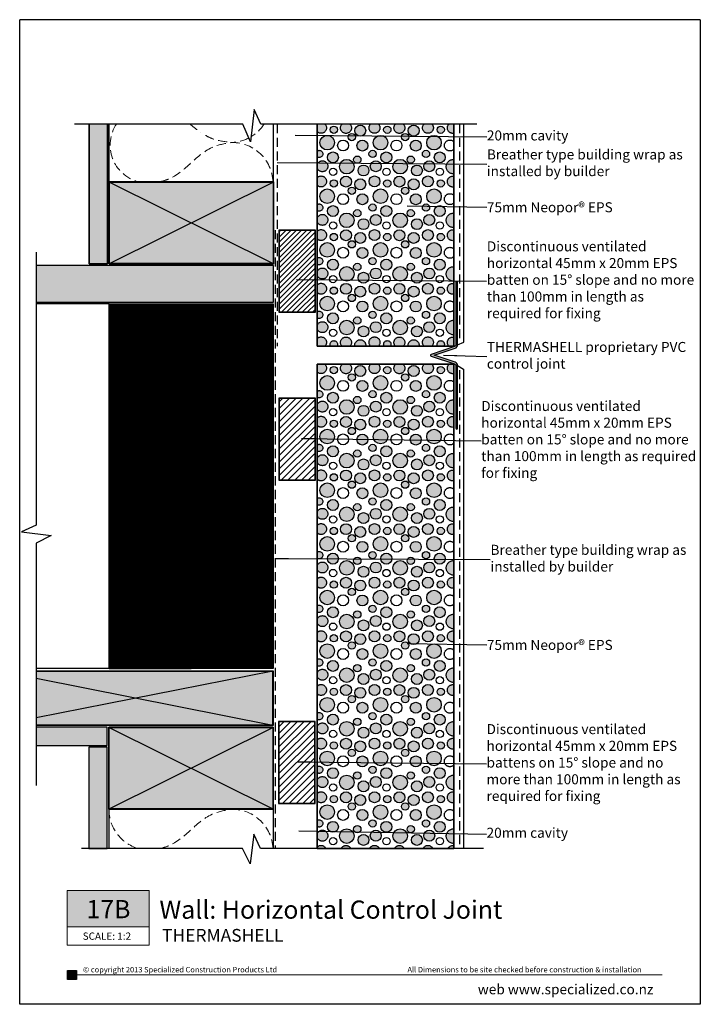
# Model space of a CAD drawing. Extents: x 40267 to 40640, y -9966 to -9426.
import ezdxf
from ezdxf.xclip import XClip

# ---------------------------------------------------------------- set-up
doc = ezdxf.new("R2010")
doc.units = 0
doc.header["$LTSCALE"] = 5
doc.header["$MEASUREMENT"] = 0
doc.header["$XCLIPFRAME"] = 2
doc.linetypes.add('DASHEDX2', pattern=[1.5, 1, -0.5])
for name, color, linetype in [('eps', 254, 'Continuous'), ('Specialized_Fills', 7, 'Continuous'), ('Specialized_Lines', 7, 'Continuous'), ('Specialized_Text', 7, 'Continuous'), ('Viewport', 7, 'Continuous')]:
    doc.layers.add(name, color=color, linetype=linetype)
doc.styles.add('GENERATED_STYLE_1', font='ARIALUNI.TTF')
doc.styles.add('GENERATED_STYLE_2', font='ARIALUNI.TTF')
doc.styles.get("Standard").update_dxf_attribs({"font": 'txt', "bigfont": 'BIGFONT.SHX'})
doc.linetypes.add('PLASTER', pattern='A,2.4e-05,[1,PLASTER.SHX,S=0.2,R=0,X=0,Y=0],-2.379191', length=2.379215)
doc.dimstyles.new('GENERATED_STYLE__1', dxfattribs={"dimtxt": 0.18, "dimasz": 7.296, "dimexe": 0.18, "dimexo": 0.0625, "dimgap": 0.09, "dimtad": 0, "dimtih": 1, "dimtoh": 1, "dimdec": 4, "dimzin": 0, "dimdsep": 46, "dimcen": 0.09, "dimadec": 0, "dimazin": 0, "dimtfac": 1, "dimtdec": 4, "dimtmove": 0, "dimatfit": 3, "dimldrblk": 'ARROWHEAD_5', "dimfxl": 0, "dimtolj": 1, "dimtzin": 0, "dimarcsym": 0})
pattern_1 = [(45, (-24.76939, -21.73637), (-0.08838834765, 0.08838834765), [])]

# ---------------------------------------------------------------- blocks, each defined once
blk = doc.blocks.new('ARROWHEAD_5')
at = {"color": 0, "linetype": 'Continuous', "lineweight": 0}
blk.add_line((0, 0), (-1, 0), dxfattribs=at)
blk.add_solid([(-1, 0.2679), (0, 0), (-1, -0.2679), (-1, 0.2679)], dxfattribs=at)
blk = doc.blocks.new('therma')
at = {"layer": 'eps'}
h = blk.add_hatch(color=254, dxfattribs=at)
h.dxf.hatch_style = 1
h.paths.add_polyline_path([(5.15, -2.09, 1), (-0.85, -2.09, 1)])
h.paths.add_polyline_path([(11.18, -3.15, 1), (7.18, -3.15, 1)])
h.paths.add_polyline_path([(1.5, -10.22, 1), (9.5, -10.22, 1)])
h.paths.add_polyline_path([(3.12, -16.43, 1), (-0.88, -16.43, 1)])
h.paths.add_polyline_path([(20.23, -23.4, 1), (12.23, -23.4, 1)])
h.paths.add_polyline_path([(5.87, -23.17, 1), (-0.13, -23.17, 1)])
h.paths.add_polyline_path([(5.63, -18.32, 1), (11.63, -18.32, 1)])
h.paths.add_polyline_path([(18.82, -2.15, 1), (12.82, -2.15, 1)])
h.paths.add_polyline_path([(21.01, -7.16, 1), (17.01, -7.16, 1)])
h.paths.add_polyline_path([(26.61, -3.65, 1), (20.61, -3.65, 1)])
h.paths.add_polyline_path([(21.8, -11.85, 1), (27.8, -11.85, 1)])
h.paths.add_polyline_path([(24.01, -19.56, 1), (20.01, -19.56, 1)])
h.paths.add_polyline_path([(22.4, -25.51, 1), (28.4, -25.51, 1)])
at = {"layer": 'eps', "color": 254}
for centre, radius in [((2.15, -2.09), 3), ((15.82, -2.15), 3), ((9.18, -3.15), 2), ((19.01, -7.16), 2), ((23.61, -3.65), 3), ((5.5, -10.22), 4), ((14.2, -11.79), 3), ((24.8, -11.85), 3), ((1.12, -16.43), 2), ((8.63, -18.32), 3), ((2.87, -23.17), 3), ((16.23, -23.4), 4), ((22.01, -19.56), 2), ((8.7, -26.21), 2), ((25.4, -25.51), 3)]:
    blk.add_circle(centre, radius, dxfattribs=at)

msp = doc.modelspace()

# ---------------------------------------------------------------- hatches: boundary and pattern name
h = msp.add_hatch()
h.set_pattern_fill('ANSI31', color=254)
h.set_pattern_definition(pattern_1)
h.paths.add_polyline_path([(40315.64, -9781.44), (40360.52, -9781.44), (40360.52, -9581.44), (40315.64, -9581.44)])
h = msp.add_hatch()
h.set_pattern_fill('ANSI31', color=254)
h.set_pattern_definition(pattern_1)
h.paths.add_polyline_path([(40360.64, -9781.44), (40405.52, -9781.44), (40405.52, -9581.44), (40360.64, -9581.44)])
at = {"lineweight": 5}
h = msp.add_hatch(color=30, dxfattribs=at)
h.dxf.hatch_style = 1
h.paths.add_polyline_path([(40337.51, -9923.2), (40337.51, -9903.2), (40292.51, -9903.2), (40292.51, -9923.2)])
h = msp.add_hatch(color=30)
h.dxf.hatch_style = 1
h.paths.add_polyline_path([(40292.68, -9947.02), (40292.68, -9952.02), (40297.68, -9952.02), (40297.68, -9947.02)])
at = {"layer": 'Specialized_Fills', "linetype": 'Continuous', "lineweight": 13}
for points in [[(40304.64, -9482.77), (40304.64, -9559.44), (40314.64, -9559.44), (40314.64, -9482.77)], [(40405.64, -9514.44), (40315.64, -9514.44), (40315.64, -9559.44), (40405.64, -9559.44)], [(40315.46, -9858.62), (40405.46, -9858.62), (40405.46, -9813.62), (40315.46, -9813.62)], [(40314.46, -9880.16), (40314.46, -9824.62), (40304.46, -9824.62), (40304.46, -9880.16)]]:
    msp.add_hatch(color=254, dxfattribs=at).paths.add_polyline_path(points)
at = {"layer": 'Specialized_Fills', "linetype": 'Continuous'}
h = msp.add_hatch(dxfattribs=at)
h.set_pattern_fill('LINE', color=256, style=0, pattern_type=2)
h.set_pattern_definition([(45, (40452.9089, -9627.9697), (-1.414214, 1.414214), [])])
h.paths.add_polyline_path([(40428.64, -9540.99), (40408.64, -9540.99), (40408.64, -9585.99), (40428.64, -9585.99)])
at = {"layer": 'Specialized_Fills', "linetype": 'Continuous', "lineweight": 20}
h = msp.add_hatch(color=30, dxfattribs=at)
edge = h.paths.add_edge_path()
edge.add_arc((40504.64, -9603.86), 2, 288.4349, 360)
edge.add_line((40506.64, -9603.86), (40506.64, -9569.58))
edge.add_arc((40506.14, -9569.58), 0.5, 0, 180)
edge.add_line((40505.64, -9569.58), (40505.64, -9603.86))
edge.add_arc((40504.64, -9603.86), 1, -71.5651, 0, ccw=False)
edge.add_line((40504.95, -9604.81), (40492.06, -9609.11))
edge.add_arc((40492.22, -9609.58), 0.5, 108.4349, 251.5651)
edge.add_line((40492.06, -9610.06), (40504.95, -9614.36))
edge.add_arc((40504.64, -9615.3), 1, 0, 71.5651, ccw=False)
edge.add_line((40505.64, -9615.3), (40505.64, -9649.58))
edge.add_arc((40506.14, -9649.58), 0.5, 180, 360)
edge.add_line((40506.64, -9649.58), (40506.64, -9615.3))
edge.add_arc((40504.64, -9615.3), 2, 0, 71.5651)
edge.add_line((40505.27, -9613.41), (40493.8, -9609.58))
edge.add_line((40493.8, -9609.58), (40505.27, -9605.76))
at = {"layer": 'Specialized_Fills', "linetype": 'Continuous'}
h = msp.add_hatch(dxfattribs=at)
h.set_pattern_fill('LINES___ANGLED', color=256, style=0, pattern_type=2)
h.set_pattern_definition([(45, (-24.7694, -21.7364), (-1.83847756, 1.83847756), [])])
h.paths.add_polyline_path([(40428.64, -9633.17), (40408.64, -9633.17), (40408.64, -9678.17), (40428.64, -9678.17)])
h = msp.add_hatch(dxfattribs=at)
h.set_pattern_fill('LINES___ANGLED', color=256, style=0, pattern_type=2)
h.set_pattern_definition([(45, (-24.9444, 28.0886), (-1.83847756, 1.83847756), [])])
h.paths.add_polyline_path([(40428.46, -9810.41), (40408.46, -9810.41), (40408.46, -9855.41), (40428.46, -9855.41)])
at = {"layer": 'Specialized_Lines', "linetype": 'Continuous', "ltscale": 3}
h = msp.add_hatch(color=254, dxfattribs=at)
h.dxf.hatch_style = 1
h.paths.add_polyline_path([(40405.64, -9560.44), (40275.53, -9560.44), (40275.53, -9580.44), (40405.64, -9580.44)])
h.paths.add_polyline_path([(40314.46, -9813.62), (40275.53, -9813.62), (40275.53, -9823.62), (40314.46, -9823.62)])
h.paths.add_polyline_path([(40330.46, -9797.62), (40275.53, -9786.73), (40275.53, -9808.5)])
h.paths.add_polyline_path([(40405.29, -9782.79), (40275.53, -9782.79), (40275.53, -9786.73), (40330.46, -9797.62)])
h.paths.add_polyline_path([(40405.29, -9782.79), (40330.46, -9797.62), (40405.29, -9812.44)])
h.paths.add_polyline_path([(40330.46, -9797.62), (40275.53, -9808.5), (40275.53, -9812.44), (40405.29, -9812.44)])

# ---------------------------------------------------------------- linework, layer by layer
for p, q in [((40315.64, -9781.44), (40360.52, -9581.44)), ((40360.52, -9581.44), (40405.52, -9781.44)), ((40360.64, -9781.44), (40405.52, -9581.44))]:
    msp.add_line(p, q)
at = {"color": 30}
msp.add_line((40292.68, -9947.02), (40297.68, -9947.02), dxfattribs=at)
at = {"linetype": 'Continuous', "flags": 128}
for points in [[(40517.19, -9482.77), (40398.73, -9482.77), (40395.04, -9474.82), (40393.04, -9492.62), (40388.92, -9482.77), (40296.52, -9482.77)], [(40314.64, -9482.77), (40314.64, -9559.44), (40304.64, -9559.44), (40304.64, -9482.77)], [(40315.64, -9514.44), (40315.64, -9482.77)], [(40405.64, -9523.44), (40405.64, -9482.77)], [(40504.64, -9482.77), (40504.64, -9604.58), (40429.64, -9604.58), (40429.64, -9482.77)], [(40315.81, -9559.27), (40405.46, -9514.62)], [(40315.81, -9514.62), (40405.46, -9559.27)], [(40275.53, -9553.11), (40275.53, -9702.78), (40267.59, -9706.47), (40283.88, -9708.47), (40275.53, -9712.59), (40275.53, -9845.66)], [(40315.64, -9581.44), (40275.53, -9581.44)], [(40429.64, -9880.16), (40429.64, -9614.58), (40504.64, -9614.58), (40504.64, -9880.16)], [(40315.64, -9781.44), (40275.53, -9781.44)], [(40275.53, -9782.62), (40405.46, -9782.62), (40405.46, -9812.62), (40275.53, -9812.62)], [(40275.53, -9782.79), (40405.29, -9782.79), (40405.29, -9812.44), (40275.53, -9812.44)], [(40405.29, -9782.79), (40275.53, -9808.5)], [(40275.53, -9786.73), (40405.29, -9812.44)], [(40275.53, -9823.62), (40314.46, -9823.62), (40314.46, -9813.62), (40275.53, -9813.62)], [(40315.64, -9858.44), (40405.29, -9813.79)], [(40315.64, -9813.79), (40405.29, -9858.44)], [(40314.46, -9880.16), (40314.46, -9824.62), (40304.46, -9824.62), (40304.46, -9880.16)], [(40315.46, -9858.62), (40315.46, -9880.16)], [(40405.46, -9858.62), (40405.46, -9880.16)], [(40520.9, -9880.16), (40398.56, -9880.16), (40394.86, -9872.22), (40392.86, -9888.51), (40388.75, -9880.16), (40300.47, -9880.16)]]:
    msp.add_lwpolyline(points, dxfattribs=at)
for points in [[(40405.64, -9559.44), (40315.64, -9559.44), (40315.64, -9514.44), (40405.64, -9514.44)], [(40405.46, -9559.27), (40315.81, -9559.27), (40315.81, -9514.62), (40405.46, -9514.62)], [(40408.64, -9585.99), (40428.64, -9585.99), (40428.64, -9540.99), (40408.64, -9540.99)], [(40408.81, -9585.82), (40428.46, -9585.82), (40428.46, -9541.17), (40408.81, -9541.17)], [(40408.64, -9678.17), (40428.64, -9678.17), (40428.64, -9633.17), (40408.64, -9633.17)], [(40408.81, -9678), (40428.46, -9678), (40428.46, -9633.35), (40408.81, -9633.35)], [(40408.46, -9855.41), (40428.46, -9855.41), (40428.46, -9810.41), (40408.46, -9810.41)], [(40408.64, -9855.23), (40428.29, -9855.23), (40428.29, -9810.58), (40408.64, -9810.58)], [(40405.46, -9858.62), (40315.46, -9858.62), (40315.46, -9813.62), (40405.46, -9813.62)], [(40405.29, -9858.44), (40315.64, -9858.44), (40315.64, -9813.79), (40405.29, -9813.79)]]:
    msp.add_lwpolyline(points, close=True, dxfattribs=at)
for points in [[(40315.64, -9581.44), (40360.52, -9581.44), (40360.52, -9781.44), (40315.64, -9781.44)], [(40360.64, -9581.44), (40405.52, -9581.44), (40405.52, -9781.44), (40360.64, -9781.44)], [(40429.64, -9614.58), (40504.64, -9614.58), (40504.64, -9880.16), (40429.64, -9880.16)], [(40315.64, -9781.44), (40360.52, -9781.44), (40360.52, -9781.44), (40315.64, -9781.44)]]:
    msp.add_lwpolyline(points, close=True)
msp.add_lwpolyline([(40315.64, -9581.44), (40360.52, -9781.44)])
at = {"lineweight": 5}
for points in [[(40292.51, -9903.2), (40292.51, -9923.2), (40337.51, -9923.2), (40337.51, -9903.2), (40292.51, -9903.2)], [(40292.51, -9923.2), (40292.51, -9933.2), (40337.51, -9933.2), (40337.51, -9923.2)], [(40297.68, -9949.52), (40618.83, -9949.52)]]:
    msp.add_lwpolyline(points, dxfattribs=at)
at = {"color": 30}
msp.add_lwpolyline([(40292.68, -9947.02), (40297.68, -9947.02), (40297.68, -9952.02), (40292.68, -9952.02)], close=True, dxfattribs=at)
at = {"layer": 'Specialized_Fills', "linetype": 'Continuous'}
for p, q in [((40429.64, -9482.77), (40429.64, -9604.58)), ((40504.64, -9482.77), (40454.64, -9482.77)), ((40504.64, -9604.58), (40504.64, -9482.77)), ((40454.64, -9604.58), (40504.64, -9604.58))]:
    msp.add_line(p, q, dxfattribs=at)
at = {"layer": 'Specialized_Fills', "linetype": 'Continuous', "flags": 128}
for points in [[(40304.64, -9482.77), (40304.64, -9559.44), (40314.64, -9559.44), (40314.64, -9482.77)], [(40405.64, -9514.44), (40315.64, -9514.44), (40315.64, -9559.44), (40405.64, -9559.44)], [(40428.64, -9540.99), (40408.64, -9540.99), (40408.64, -9585.99), (40428.64, -9585.99)], [(40428.64, -9633.17), (40408.64, -9633.17), (40408.64, -9678.17), (40428.64, -9678.17)], [(40428.46, -9810.41), (40408.46, -9810.41), (40408.46, -9855.41), (40428.46, -9855.41)], [(40315.46, -9858.62), (40405.46, -9858.62), (40405.46, -9813.62), (40315.46, -9813.62)], [(40314.46, -9880.16), (40314.46, -9824.62), (40304.46, -9824.62), (40304.46, -9880.16)]]:
    msp.add_lwpolyline(points, close=True, dxfattribs=at)
at = {"layer": 'Specialized_Fills', "color": 253, "linetype": 'DASHEDX2', "lineweight": 20, "flags": 128}
for points in [[(40319.64, -9482.77, 0.512719), (40331.47, -9514.44)], [(40400.64, -9482.77, -0.113512), (40393.36, -9489.75, -0.113512)], [(40392.12, -9490.43, -0.106638), (40382.96, -9492.9)], [(40405.44, -9514.44, 0.401795), (40382.96, -9492.9)], [(40315.46, -9858.62, 0.330822), (40331.47, -9880.16)], [(40405.44, -9880.16, 0.401795), (40382.96, -9858.62)]]:
    msp.add_lwpolyline(points, format="xyb", dxfattribs=at)
at = {"layer": 'Specialized_Fills', "linetype": 'Continuous', "flags": 128}
for points in [[(40275.53, -9580.44), (40405.64, -9580.44), (40405.64, -9560.44), (40275.53, -9560.44)], [(40275.53, -9812.44), (40405.29, -9812.44), (40405.29, -9782.79), (40275.53, -9782.79)], [(40275.53, -9823.62), (40314.46, -9823.62), (40314.46, -9813.62), (40275.53, -9813.62)]]:
    msp.add_lwpolyline(points, dxfattribs=at)
msp.add_lwpolyline([(40505.27, -9605.76, 0.322823), (40506.64, -9603.86), (40506.64, -9569.58, 1), (40505.64, -9569.58), (40505.64, -9603.86, -0.322823), (40504.95, -9604.81), (40492.06, -9609.11, 0.720759), (40492.06, -9610.06), (40504.95, -9614.36, -0.322823), (40505.64, -9615.3), (40505.64, -9649.58, 1), (40506.64, -9649.58), (40506.64, -9615.3, 0.322823), (40505.27, -9613.41), (40493.8, -9609.58)], format="xyb", close=True, dxfattribs=at)
at = {"layer": 'Specialized_Fills', "color": 253, "linetype": 'DASHEDX2', "lineweight": 20}
for points, knots in [([(40359.88, -9482.77), (40359.9, -9482.78), (40359.91, -9482.79), (40359.92, -9482.8), (40361.85, -9484.36), (40363.8, -9485.93), (40365.83, -9487.34)], [1.9966255, 1.9966255, 1.9966255, 1.9966255, 2, 2, 2, 2.4832148, 2.4832148, 2.4832148, 2.4832148]), ([(40343.32, -9514.44), (40344.94, -9514.08), (40346.51, -9513.64), (40348.02, -9513.02), (40352.77, -9511.09), (40356.63, -9507.58), (40360.46, -9504.15), (40364.29, -9500.72), (40368.16, -9497.22), (40372.9, -9495.27), (40376.1, -9493.96), (40379.5, -9493.45), (40382.96, -9492.9)], [0, 0, 0, 0, 1, 1, 1, 2, 2, 2, 3, 3, 3, 4, 4, 4, 4]), ([(40368.45, -9489), (40369.83, -9489.8), (40371.27, -9490.5), (40372.79, -9491.03), (40376.05, -9492.19), (40379.47, -9492.53), (40382.96, -9492.9)], [2.685578, 2.685578, 2.685578, 2.685578, 3, 3, 3, 4, 4, 4, 4]), ([(40343.32, -9880.16), (40344.94, -9879.8), (40346.51, -9879.36), (40348.02, -9878.74), (40352.77, -9876.8), (40356.63, -9873.29), (40360.46, -9869.87), (40364.29, -9866.44), (40368.16, -9862.94), (40372.9, -9860.99), (40376.1, -9859.68), (40379.5, -9859.16), (40382.96, -9858.62)], [0, 0, 0, 0, 1, 1, 1, 2, 2, 2, 3, 3, 3, 4, 4, 4, 4])]:
    msp.add_open_spline(points, degree=3, knots=knots, dxfattribs=at)
at = {"layer": 'Specialized_Lines', "linetype": 'DASHEDX2', "flags": 128}
for points in [[(40407.64, -9482.77), (40407.64, -9604.58)], [(40507.64, -9482.77), (40507.64, -9601.46)], [(40406.64, -9540.99), (40406.64, -9880.16)], [(40507.64, -9617.7), (40507.64, -9880.16)]]:
    msp.add_lwpolyline(points, dxfattribs=at)
at = {"layer": 'Specialized_Lines', "linetype": 'PLASTER', "ltscale": 3}
for points in [[(40506.64, -9603.86), (40510.05, -9602.44), (40510.05, -9482.77)], [(40506.64, -9615.3), (40509.82, -9617.18), (40509.82, -9880.16)]]:
    msp.add_lwpolyline(points, dxfattribs=at)
at = {"layer": 'Viewport', "color": 7}
for p, q in [((40266.56, -9965.6), (40266.56, -9425.56)), ((40639.7, -9425.56), (40266.56, -9425.56)), ((40639.7, -9425.56), (40639.7, -9965.6)), ((40639.7, -9965.6), (40266.56, -9965.6))]:
    msp.add_line(p, q, dxfattribs=at)

# ---------------------------------------------------------------- block references
at = {"layer": 'Specialized_Lines', "linetype": 'Continuous', "ltscale": 3}
ref = msp.add_blockref('therma', (40429.64, -9482.77), dxfattribs=at)
XClip(ref).set_block_clipping_path([(0, -121.8187321077), (75, 0)])
ref = msp.add_blockref('therma', (40458.92, -9482.77), dxfattribs=at)
XClip(ref).set_block_clipping_path([(-29.2820864365, -121.8187321077), (45.7179135635, 0)])
ref = msp.add_blockref('therma', (40488.2, -9482.77), dxfattribs=at)
XClip(ref).set_block_clipping_path([(-58.564172873, -121.8187321077), (16.435827127, 0)])
ref = msp.add_blockref('therma', (40429.64, -9512.19), dxfattribs=at)
XClip(ref).set_block_clipping_path([(0, -92.3986347366), (75, 29.4200973711)])
for p in [(40458.92, -9512.19), (40458.92, -9541.61), (40458.92, -9571.03), (40458.92, -9644), (40458.92, -9673.42), (40458.92, -9702.84), (40458.92, -9732.26), (40458.92, -9761.68), (40458.92, -9791.1), (40458.92, -9820.52), (40458.92, -9849.94)]:
    msp.add_blockref('therma', p, dxfattribs=at)
ref = msp.add_blockref('therma', (40488.2, -9512.19), dxfattribs=at)
XClip(ref).set_block_clipping_path([(-58.564172873, -92.3986347366), (16.435827127, 29.4200973711)])
ref = msp.add_blockref('therma', (40429.64, -9541.61), dxfattribs=at)
XClip(ref).set_block_clipping_path([(0, -62.9785373656), (75, 58.8401947421)])
ref = msp.add_blockref('therma', (40488.2, -9541.61), dxfattribs=at)
XClip(ref).set_block_clipping_path([(-58.564172873, -62.9785373656), (16.435827127, 58.8401947421)])
ref = msp.add_blockref('therma', (40429.64, -9571.03), dxfattribs=at)
XClip(ref).set_block_clipping_path([(0, -33.5584399945), (75, 88.2602921132)])
ref = msp.add_blockref('therma', (40488.2, -9571.03), dxfattribs=at)
XClip(ref).set_block_clipping_path([(-58.564172873, -33.5584399945), (16.435827127, 88.2602921132)])
ref = msp.add_blockref('therma', (40429.64, -9600.45), dxfattribs=at)
XClip(ref).set_block_clipping_path([(0, -4.1383426234), (75, 117.6803894843)])
ref = msp.add_blockref('therma', (40458.92, -9600.45), dxfattribs=at)
XClip(ref).set_block_clipping_path([(-29.2820864365, -4.1383426234), (45.7179135635, 117.6803894843)])
ref = msp.add_blockref('therma', (40488.2, -9600.45), dxfattribs=at)
XClip(ref).set_block_clipping_path([(-58.564172873, -4.1383426234), (16.435827127, 117.6803894843)])
ref = msp.add_blockref('therma', (40429.64, -9614.58), dxfattribs=at)
XClip(ref).set_block_clipping_path([(0, -265.5748986105), (75, 0)])
ref = msp.add_blockref('therma', (40458.92, -9614.58), dxfattribs=at)
XClip(ref).set_block_clipping_path([(-29.2820864365, -265.5748986105), (45.7179135635, 0)])
ref = msp.add_blockref('therma', (40488.2, -9614.58), dxfattribs=at)
XClip(ref).set_block_clipping_path([(-58.564172873, -265.5748986105), (16.435827127, 0)])
ref = msp.add_blockref('therma', (40429.64, -9644), dxfattribs=at)
XClip(ref).set_block_clipping_path([(0, -236.1548012394), (75, 29.4200973711)])
ref = msp.add_blockref('therma', (40488.2, -9644), dxfattribs=at)
XClip(ref).set_block_clipping_path([(-58.564172873, -236.1548012394), (16.435827127, 29.4200973711)])
ref = msp.add_blockref('therma', (40429.64, -9673.42), dxfattribs=at)
XClip(ref).set_block_clipping_path([(0, -206.7347038683), (75, 58.8401947421)])
ref = msp.add_blockref('therma', (40488.2, -9673.42), dxfattribs=at)
XClip(ref).set_block_clipping_path([(-58.564172873, -206.7347038683), (16.435827127, 58.8401947421)])
ref = msp.add_blockref('therma', (40429.64, -9702.84), dxfattribs=at)
XClip(ref).set_block_clipping_path([(0, -177.3146064972), (75, 88.2602921132)])
ref = msp.add_blockref('therma', (40488.2, -9702.84), dxfattribs=at)
XClip(ref).set_block_clipping_path([(-58.564172873, -177.3146064972), (16.435827127, 88.2602921132)])
ref = msp.add_blockref('therma', (40429.64, -9732.26), dxfattribs=at)
XClip(ref).set_block_clipping_path([(0, -147.8945091262), (75, 117.6803894843)])
ref = msp.add_blockref('therma', (40488.2, -9732.26), dxfattribs=at)
XClip(ref).set_block_clipping_path([(-58.564172873, -147.8945091262), (16.435827127, 117.6803894843)])
ref = msp.add_blockref('therma', (40429.64, -9761.68), dxfattribs=at)
XClip(ref).set_block_clipping_path([(0, -118.4744117551), (75, 147.1004868554)])
ref = msp.add_blockref('therma', (40488.2, -9761.68), dxfattribs=at)
XClip(ref).set_block_clipping_path([(-58.564172873, -118.4744117551), (16.435827127, 147.1004868554)])
ref = msp.add_blockref('therma', (40429.64, -9791.1), dxfattribs=at)
XClip(ref).set_block_clipping_path([(0, -89.054314384), (75, 176.5205842264)])
ref = msp.add_blockref('therma', (40488.2, -9791.1), dxfattribs=at)
XClip(ref).set_block_clipping_path([(-58.564172873, -89.054314384), (16.435827127, 176.5205842264)])
ref = msp.add_blockref('therma', (40429.64, -9820.52), dxfattribs=at)
XClip(ref).set_block_clipping_path([(0, -59.6342170129), (75, 205.9406815975)])
ref = msp.add_blockref('therma', (40488.2, -9820.52), dxfattribs=at)
XClip(ref).set_block_clipping_path([(-58.564172873, -59.6342170129), (16.435827127, 205.9406815975)])
ref = msp.add_blockref('therma', (40429.64, -9849.94), dxfattribs=at)
XClip(ref).set_block_clipping_path([(0, -30.2141196419), (75, 235.3607789686)])
ref = msp.add_blockref('therma', (40488.2, -9849.94), dxfattribs=at)
XClip(ref).set_block_clipping_path([(-58.564172873, -30.2141196419), (16.435827127, 235.3607789686)])
ref = msp.add_blockref('therma', (40429.64, -9879.36), dxfattribs=at)
XClip(ref).set_block_clipping_path([(0, -0.7940222708), (75, 264.7808763397)])
ref = msp.add_blockref('therma', (40458.92, -9879.36), dxfattribs=at)
XClip(ref).set_block_clipping_path([(-29.2820864365, -0.7940222708), (45.7179135635, 264.7808763397)])
ref = msp.add_blockref('therma', (40488.2, -9879.36), dxfattribs=at)
XClip(ref).set_block_clipping_path([(-58.564172873, -0.7940222708), (16.435827127, 264.7808763397)])

# ---------------------------------------------------------------- texts
at = {"layer": 'Specialized_Lines', "char_height": 10}
for s, width, insert, attachment_point in [('{\\fArial|b1|i0|c0|p34;17B}', 90.3406, (40315.22, -9913.39), 5), ('{\\fArial|b1|i0|c0|p34;Wall: Horizontal Control Joint}', 271.1106, (40343.14, -9908.68), 1)]:
    msp.add_mtext_dynamic_manual_height_columns(s, width=width, gutter_width=12.5, heights=[0], dxfattribs=dict(at, insert=insert, attachment_point=attachment_point))
at = {"layer": 'Specialized_Lines', "color": 30, "style": 'GENERATED_STYLE_2'}
for s, width, insert, char_height, attachment_point in [('THERMASHELL', 63.2309, (40344.61, -9924.27), 7, 1), ('SCALE: 1:2', 34.3709, (40314.36, -9928.22), 4, 5)]:
    msp.add_mtext_dynamic_manual_height_columns(s, width=width, gutter_width=12.5, heights=[0], dxfattribs=dict(at, insert=insert, char_height=char_height, attachment_point=attachment_point))
at = {"layer": 'Specialized_Text', "linetype": 'Continuous', "attachment_point": 4}
for s, insert, char_height, width, style in [('20mm cavity', (40522.68, -9489.77), 5.5, 114.5559, 'GENERATED_STYLE_1'), ('{Breather type building wrap as installed by builder}', (40522.68, -9504.75), 5.5, 114.5559, 'GENERATED_STYLE_1'), ('{\\C30;75mm Neopor® EPS}', (40522.68, -9528.43), 5.5, 114.1395, 'GENERATED_STYLE_1'), ('{Discontinuous ventilated horizontal 45mm x 20mm EPS batten on 15° slope and no more than 100mm in length as required for fixing}', (40522.66, -9568.92), 5.5, 115.9705, 'GENERATED_STYLE_1'), ('THERMASHELL proprietary PVC control joint', (40522.67, -9610.36), 5.5, 115.2652, 'GENERATED_STYLE_1'), ('{Discontinuous ventilated horizontal 45mm x 20mm EPS batten on 15° slope and no more than 100mm in length as required for fixing}', (40519.59, -9656.48), 5.5, 118.884, 'GENERATED_STYLE_1'), ('{Breather type building wrap as installed by builder}', (40524.67, -9721.62), 5.5, 112.5168, 'GENERATED_STYLE_1'), ('{\\C30;75mm Neopor® EPS}', (40522.67, -9768.49), 5.5, 115.174, 'GENERATED_STYLE_1'), ('{Discontinuous ventilated horizontal 45mm x 20mm EPS battens on 15° slope and no more than 100mm in length as required for fixing}', (40522.5, -9833.72), 5.5, 115.6653, 'GENERATED_STYLE_1'), ('{20mm cavity}', (40522.5, -9872.24), 5.5, 70.6413, 'GENERATED_STYLE_1'), ('© copyright 2013 Specialized Construction Products Ltd', (40301.24, -9946.99), 3, 163.0042, 'GENERATED_STYLE_2'), ('All Dimensions to be site checked before construction & installation', (40479.14, -9946.99), 3, 163.0042, 'GENERATED_STYLE_2')]:
    msp.add_mtext(s, dxfattribs=dict(at, insert=insert, char_height=char_height, width=width, style=style))
at = {"layer": 'Specialized_Text', "color": 30, "linetype": 'Continuous', "lineweight": 20, "insert": (40517.7, -9960.12), "char_height": 5.5, "width": 111.9229, "attachment_point": 7, "line_spacing_factor": 1.126621, "style": 'GENERATED_STYLE_2'}
msp.add_mtext('{\\fArial Unicode MS|b1|i0|c0|p34;web \\fArial Unicode MS|b0|i0|c0|p34;\\C256;www.specialized.co.nz}', dxfattribs=at)

# ---------------------------------------------------------------- leaders
at = {"layer": 'Specialized_Text', "color": 251, "linetype": 'Continuous', "lineweight": 13, "annotation_type": 0, "has_hookline": 1, "hookline_direction": 0}
for points, text_width in [([(40417.65, -9488.95), (40522.59, -9489.77)], 42.83), ([(40407.65, -9503.93), (40522.59, -9504.75)], 102.92), ([(40478.99, -9527.67), (40522.59, -9528.43)], 71.09), ([(40418.25, -9568.1), (40522.57, -9568.92)], 113.8), ([(40498.99, -9609.58), (40522.58, -9610.36)], 113.11), ([(40420.98, -9655.2), (40519.5, -9656.48)], 117.6), ([(40406.64, -9721.11), (40524.58, -9721.62)], 102.92), ([(40478.98, -9767.75), (40522.58, -9768.49)], 71.09), ([(40419.06, -9832.54), (40522.41, -9833.72)], 114.6), ([(40419.53, -9870.52), (40522.41, -9872.24)], 42.83)]:
    msp.add_leader(points, dimstyle='GENERATED_STYLE__1', dxfattribs=dict(at, text_width=text_width))

doc.saveas('drawing.dxf')
